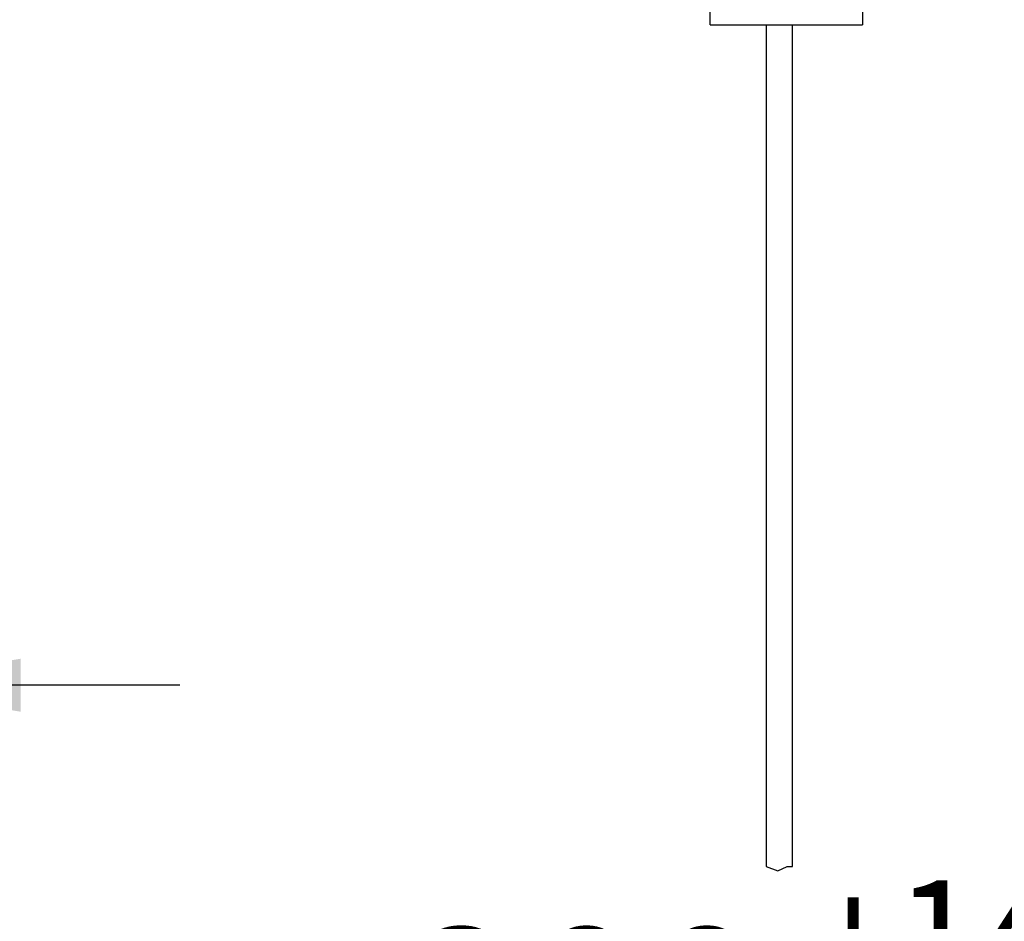
# Model space of a CAD drawing. Units: millimetres. Extents: x 7 to 203, y 4 to 291.
# Drawn here: x 116 to 153, y 74 to 108 of the extents above; entities that cross this region are included whole.
import ezdxf
from ezdxf.enums import TextEntityAlignment as Align

# ---------------------------------------------------------------- set-up
doc = ezdxf.new("R2010")
doc.units = ezdxf.units.MM
for name, color, linetype in [('Default', 7, 'Continuous'), ('Layer3', 7, 'Continuous'), ('Layer7', 7, 'Continuous'), ('Standard', 7, 'Continuous')]:
    doc.layers.add(name, color=color, linetype=linetype)
doc.styles.add('SEACAD_arial_ttf', font='arial.ttf')
doc.dimstyles.new('$DDT_AUDIT_GENERATED_(73D)', dxfattribs={"dimtxt": 6, "dimasz": 6, "dimexe": 3, "dimexo": 0, "dimgap": 3, "dimtad": 0, "dimtih": 1, "dimtoh": 1, "dimdec": 0, "dimlfac": 2.666667, "dimtxsty": 'SEACAD_arial_ttf', "dimblk1": '_SE_FILLED', "dimblk2": '_SE_FILLED', "dimsah": 1, "dimcen": 3, "dimclrd": 136, "dimclre": 136, "dimclrt": 136, "dimadec": 0, "dimazin": 0, "dimtfac": 1, "dimtdec": 0, "dimtofl": 0, "dimtmove": 0, "dimatfit": 3, "dimfxl": 1, "dimtolj": 1, "dimarcsym": 0})
doc.dimstyles.new('JIS', dxfattribs={"dimtxt": 6, "dimasz": 6, "dimexe": 3, "dimexo": 0, "dimgap": 3, "dimtad": 1, "dimlfac": 4, "dimdsep": 46, "dimtxsty": 'SEACAD_arial_ttf', "dimblk1": '_SE_FILLED', "dimblk2": '_SE_FILLED', "dimsah": 1, "dimcen": 3, "dimclrd": 136, "dimclre": 136, "dimclrt": 136, "dimadec": 0, "dimazin": 0, "dimtfac": 1, "dimtofl": 0, "dimtmove": 0, "dimatfit": 3, "dimfxl": 1, "dimtolj": 1, "dimarcsym": 0})

# ---------------------------------------------------------------- blocks, each defined once
blk = doc.blocks.new('DMBLK1')
at = {"layer": 'Layer3', "linetype": 'Continuous', "lineweight": 20}
for points in [[(112.978, 70.036), (112.978, 72.036), (106.978, 71.036)], [(175.978, 70.036), (181.978, 71.036), (175.978, 72.036)]]:
    blk.add_hatch(color=136, dxfattribs=at).paths.add_polyline_path(points)
at = {"layer": 'Layer3', "color": 136, "linetype": 'Continuous', "lineweight": 20}
for p, q in [((106.978, 94.261), (106.978, 68.036)), ((181.978, 94.261), (181.978, 68.036)), ((106.978, 71.036), (128.023, 71.036)), ((160.932, 71.036), (181.978, 71.036))]:
    blk.add_line(p, q, dxfattribs=at)
at = {"layer": 'Layer3', "color": 136, "linetype": 'Continuous', "lineweight": 20, "style": 'SEACAD_arial_ttf'}
for s, height, p in [('+140', 4.2, (145.41, 75.836)), ('200', 6, (130.123, 74.036)), ('-   60', 4.2, (145.41, 70.436))]:
    blk.add_text(s, height=height, dxfattribs=at).set_placement(p, align=Align.TOP_LEFT)
blk = doc.blocks.new('_SE_FILLED')
at = {"color": 0}
blk.add_line((0, 0), (-1, 0), dxfattribs=at)
blk.add_solid([(0, 0), (-1, -0.1665), (-1, 0.1665), (0, 0)], dxfattribs=at)
blk = doc.blocks.new('DMBLK8')
at = {"layer": 'Default', "linetype": 'Continuous', "lineweight": 30}
for points in [[(98.358, 82.196), (104.358, 83.196), (98.358, 84.196)], [(115.598, 82.196), (115.598, 84.196), (109.598, 83.196)]]:
    blk.add_hatch(color=136, dxfattribs=at).paths.add_polyline_path(points)
at = {"layer": 'Default', "color": 136, "linetype": 'Continuous', "lineweight": 30}
for p, q in [((104.358, 97.744), (104.358, 80.196)), ((109.598, 97.744), (109.598, 80.196)), ((104.358, 83.196), (73.308, 83.196)), ((121.598, 83.196), (109.598, 83.196))]:
    blk.add_line(p, q, dxfattribs=at)
at = {"layer": 'Default', "color": 136, "linetype": 'Continuous', "lineweight": 30, "style": 'SEACAD_arial_ttf'}
blk.add_text('PJ1/2', height=6, dxfattribs=at).set_placement((75.408, 90.696), align=Align.TOP_LEFT)

msp = doc.modelspace()

# ---------------------------------------------------------------- linework, layer by layer
at = {"layer": 'Layer7', "color": 7, "linetype": 'Continuous'}
for p, q in [((143.7165, 108.1037), (143.7165, 76.3659)), ((144.7165, 76.3659), (144.7165, 108.1037)), ((143.7165, 76.3659), (144.1609, 76.2025)), ((144.1609, 76.2025), (144.5098, 76.3659)), ((144.5098, 76.3659), (144.7165, 76.3659))]:
    msp.add_line(p, q, dxfattribs=at)
at = {"layer": 'Standard', "color": 7, "linetype": 'Continuous'}
for p, q in [((141.6026, 108.1037), (141.6026, 113.1963)), ((147.3526, 113.1963), (147.3526, 108.1037)), ((141.6026, 108.1037), (147.3526, 108.1037))]:
    msp.add_line(p, q, dxfattribs=at)

# ---------------------------------------------------------------- dimensions: what is measured, and where the dimension line sits
at = {"layer": 'Default', "color": 136, "linetype": 'Continuous', "lineweight": 30}
dim = msp.add_linear_dim(base=(104.3576, 83.1964), p1=(109.5976, 97.7437), p2=(104.3576, 97.7437), text='\\A1;PJ1/2 {}', dimstyle='JIS', dxfattribs=at)
dim.commit()
dim.dimension.update_dxf_attribs({"geometry": 'DMBLK8', "text_midpoint": (103.2301, 83.1964), "dimtype": 160})
at = {"layer": 'Layer3', "color": 136, "linetype": 'Continuous', "lineweight": 20}
dim = msp.add_linear_dim(base=(106.9776, 71.0361), p1=(106.9776, 94.2613), p2=(181.9776, 94.2613), angle=0, text='\\A1;<>{\\H0.7x; \\S+140^ -   60;}', dimstyle='$DDT_AUDIT_GENERATED_(73D)', dxfattribs=at)
dim.commit()
dim.dimension.update_dxf_attribs({"geometry": 'DMBLK1', "text_midpoint": (144.4776, 71.0361), "dimtype": 161})

doc.saveas('drawing.dxf')
